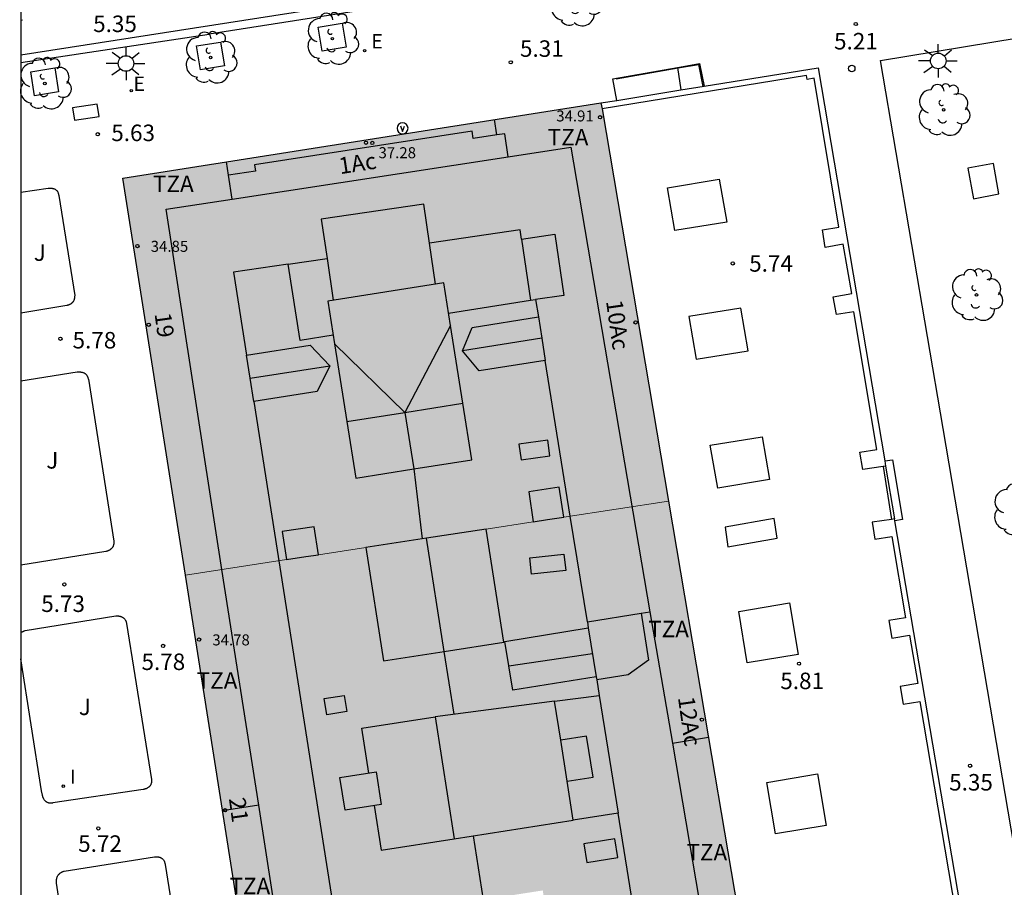
# Model space of a CAD drawing. Units: millimetres. Extents: x 582743 to 583094, y 4795539 to 4795791.
# Drawn here: x 582744 to 582789, y 4795695 to 4795734 of the extents above; entities that cross this region are included whole.
import ezdxf
from ezdxf.enums import TextEntityAlignment as Align

# ---------------------------------------------------------------- set-up
doc = ezdxf.new("R2010")
doc.units = ezdxf.units.MM
for name, color, linetype in [('010106', 9, 'Continuous'), ('020204', 9, 'Continuous'), ('020308', 9, 'Continuous'), ('060106', 9, 'BARANDILLA'), ('060108', 9, 'Continuous'), ('060113', 4, 'Continuous'), ('060117', 9, 'Continuous'), ('060124', 9, 'Continuous'), ('070105', 6, 'Continuous'), ('070106', 6, 'Continuous'), ('070113', 9, 'Continuous'), ('080105', 1, 'Continuous'), ('080106', 1, 'Continuous'), ('080109', 9, 'Continuous'), ('080110', 9, 'Continuous'), ('080119', 7, 'Continuous'), ('080201', 9, 'Continuous'), ('080202', 9, 'Continuous'), ('080303', 9, 'Continuous'), ('080308', 9, 'Continuous'), ('080311', 9, 'Continuous'), ('090111', 4, 'Continuous'), ('090213', 9, 'Continuous'), ('100101', 9, 'Continuous'), ('100105', 3, 'Continuous'), ('100202', 3, 'Continuous'), ('100302', 7, 'Continuous'), ('220205', 1, 'Continuous'), ('220207', 9, 'Continuous'), ('220305', 1, 'Continuous'), ('220307', 9, 'Continuous'), ('250206', 9, 'Continuous'), ('260101', 9, 'Continuous'), ('260202', 9, 'Continuous'), ('270104', 9, 'Continuous'), ('270204', 9, 'Continuous'), ('270304', 9, 'Continuous'), ('990501', 21, 'Continuous'), ('990507', 41, 'Continuous')]:
    doc.layers.add(name, color=color, linetype=linetype)
doc.layers.add('080111', color=7, linetype='Continuous', lineweight=30)
doc.layers.add('080117', color=7, linetype='Continuous', lineweight=20)
doc.styles.add('ARIAL', font='ARIAL.TTF', dxfattribs={"height": 1})
doc.styles.add('ARIALI', font='ARIALI.TTF', dxfattribs={"height": 1})
doc.styles.add('ROMANS', font='romans__.ttf', dxfattribs={"height": 1})
doc.linetypes.add('BARANDILLA', pattern='A,1,[201,DONOSTI.shx,S=0.1,R=0,X=0,Y=0],1', length=2)

# ---------------------------------------------------------------- blocks, each defined once
blk = doc.blocks.new('PUNTO')
blk.add_circle((0, 0), 0.075)
at = {"layer": '080201'}
blk.add_attdef('NPUNTO', (1750938.541, 14387326.257, 52.249), '', height=0.75, rotation=359.9988, dxfattribs=at)
blk = doc.blocks.new('COTAPU')
blk.add_circle((0, 0), 0.075)
blk = doc.blocks.new('HUEPIV')
blk.add_circle((0, 0), 0.145)
blk = doc.blocks.new('REGELE')
blk.add_circle((0, 0), 0.055)
blk = doc.blocks.new('REIND')
blk.add_circle((0, 0), 0.055)
blk = doc.blocks.new('REGALU')
blk.add_circle((0, 0), 0.055)
blk = doc.blocks.new('ARBOL')
blk.add_circle((0, 0), 0.0587)
for centre, radius, start, end in [((-0.564, 0.381), 0.532, 92.28, 254.58), ((-0.28, 0.855), 0.3, 359.2878, 173.6078), ((0.097, 0.97), 0.21, 23.1565, 160.4665), ((0.438, 0.881), 0.24, 301.578, 139.328), ((0.656, 0.288), 0.443, 319.8556, 114.7656), ((-0.091, 0.321), 0.12, 119.14, 310.56), ((0.819, -0.249), 0.383, 235.5275, 62.0275), ((-0.556, -0.339), 0.555, 142.64, 266.54), ((-0.039, -0.384), 0.21, 189.64, 323.88), ((0.299, -0.624), 0.532, 224.67, 0.24), ((-0.301, -0.676), 0.45, 213.78, 295.32)]:
    blk.add_arc(centre, radius, start, end)
blk = doc.blocks.new('VADO')
blk.add_lwpolyline([(0, 0.25, 1), (0, -0.25, 1)], format="xyb", close=True)
blk.add_lwpolyline([(-0.094, 0.108), (0.001, -0.14), (0.094, 0.106)])
blk = doc.blocks.new('FAROLA')
for p, q in [((-0.63, 0.51), (-0.255, 0.245)), ((0, 0.355), (0, 0.755)), ((0.605, 0.49), (0.276, 0.223)), ((-0.355, 0), (-0.895, 0)), ((0.355, 0), (0.855, 0)), ((-0.65, -0.52), (-0.255, -0.24)), ((0, -0.355), (0, -0.755)), ((0.585, -0.52), (0.256, -0.246))]:
    blk.add_line(p, q)
blk.add_circle((0, 0), 0.355)
blk = doc.blocks.new('BloquePortal')
blk.add_circle((0, 0), 0.075)
at = {"flags": 5}
blk.add_attdef('INDICE', text='', height=0.75, dxfattribs=at).set_placement((0, 0), align=Align.MIDDLE_CENTER)

msp = doc.modelspace()

# ---------------------------------------------------------------- hatches: boundary and pattern name
at = {"layer": '990501'}
h = msp.add_hatch(color=256, dxfattribs=at)
h.paths.add_polyline_path([(582770.558, 4795730.288), (582748.811, 4795726.864), (582751.659, 4795708.81), (582756.254, 4795709.514), (582756.059, 4795710.789), (582757.512, 4795711.011), (582757.707, 4795709.738), (582759.862, 4795710.067), (582762.62, 4795710.49), (582765.329, 4795710.906), (582767.479, 4795711.236), (582767.271, 4795712.593), (582768.663, 4795712.806), (582768.871, 4795711.449), (582773.624, 4795712.178)])
h.paths.add_polyline_path([(582764.279, 4795716.629), (582761.64, 4795716.211), (582759.001, 4795715.793), (582758.441, 4795719.329), (582758.134, 4795721.274), (582763.411, 4795722.11), (582763.719, 4795720.166)], flags=16)
h = msp.add_hatch(color=256, dxfattribs=at)
h.paths.add_polyline_path([(582773.624, 4795712.178), (582768.871, 4795711.449), (582768.122, 4795711.334), (582767.479, 4795711.236), (582765.329, 4795710.906), (582766.135, 4795705.762), (582763.427, 4795705.339), (582760.67, 4795704.907), (582759.862, 4795710.067), (582757.707, 4795709.738), (582757.139, 4795709.65), (582756.254, 4795709.515), (582756.254, 4795709.514), (582751.659, 4795708.81), (582755.062, 4795687.238), (582755.078, 4795687.133), (582760.535, 4795688.044), (582763.182, 4795688.486), (582762.381, 4795693.603), (582765.196, 4795694.044), (582767.911, 4795694.469), (582768.703, 4795689.408), (582771.614, 4795689.894), (582777.237, 4795690.833), (582775.431, 4795701.505)])
h.paths.add_polyline_path([(582768.447, 4795703.074), (582768.725, 4795701.302), (582769.017, 4795699.442), (582769.295, 4795697.666), (582763.889, 4795696.819), (582763.019, 4795702.372)], flags=16)
h.paths.add_polyline_path([(582760.337, 4795699.858), (582760.569, 4795698.377), (582758.921, 4795698.119), (582758.689, 4795699.6)], flags=16)
at = {"layer": '990507'}
for points in [[(582763.719, 4795720.166), (582763.411, 4795722.11), (582758.134, 4795721.274), (582758.441, 4795719.329), (582759.001, 4795715.793), (582761.64, 4795716.211), (582764.279, 4795716.629)], [(582768.663, 4795712.806), (582767.271, 4795712.593), (582767.479, 4795711.236), (582768.122, 4795711.334), (582768.871, 4795711.449)], [(582757.512, 4795711.011), (582756.059, 4795710.789), (582756.254, 4795709.515), (582757.139, 4795709.65), (582757.707, 4795709.738)], [(582765.329, 4795710.906), (582762.62, 4795710.49), (582759.862, 4795710.067), (582760.67, 4795704.907), (582763.427, 4795705.339), (582766.135, 4795705.762)], [(582769.017, 4795699.442), (582768.725, 4795701.302), (582768.447, 4795703.074), (582763.019, 4795702.372), (582763.889, 4795696.819), (582769.295, 4795697.666)], [(582760.337, 4795699.858), (582758.689, 4795699.6), (582758.921, 4795698.119), (582760.569, 4795698.377)]]:
    msp.add_hatch(color=256, dxfattribs=at).paths.add_polyline_path(points)

# ---------------------------------------------------------------- linework, layer by layer
at = {"layer": '010106', "flags": 128}
msp.add_lwpolyline([(582744.172, 4795540.179), (583094.162, 4795540.171), (583094.167, 4795790.164), (582744.177, 4795790.172)], close=True, dxfattribs=at)
at = {"layer": '060106'}
msp.add_polyline3d([(582771.247, 4795731.379, 5.403), (582774.063, 4795731.878, 5.864), (582774.991, 4795732.034, 5.862), (582775.193, 4795731.039, 5.846)], dxfattribs=at)
at = {"layer": '060108'}
for points in [[(582779.65, 4795737.641, 5.236), (582764.853, 4795735.31, 5.312), (582764.328, 4795735.223, 5.194), (582761.294, 4795734.749, 5.224), (582760.793, 4795734.666, 5.363), (582752.736, 4795733.418, 5.405)], [(582744.176, 4795732.129, 5.49), (582752.736, 4795733.418, 5.405)]]:
    msp.add_polyline3d(points, dxfattribs=at)
at = {"layer": '060113'}
msp.add_polyline3d([(582792.634, 4795740.011, 5.079), (582744.176, 4795732.453, 5.385)], dxfattribs=at)
at = {"layer": '060117'}
msp.add_polyline3d([(582783.459, 4795714.001, 5.461), (582783.819, 4795714.056, 5.461), (582784.264, 4795711.346, 5.483), (582783.921, 4795711.285, 5.483)], dxfattribs=at)
at = {"layer": '060124'}
msp.add_polyline3d([(582783.498, 4795713.773, 5.745), (582783.907, 4795711.368, 5.715)], dxfattribs=at)
at = {"layer": '070105'}
for points in [[(582771.101, 4795731.38, 5.374), (582774.035, 4795731.896, 5.352)], [(582774.035, 4795731.896, 5.352), (582775.041, 4795732.073, 5.345), (582775.246, 4795731.048, 5.387)], [(582775.246, 4795731.048, 5.387), (582780.431, 4795731.888, 5.37), (582783.459, 4795714.001, 5.74)], [(582783.392, 4795713.756, 5.749), (582782.464, 4795713.607, 5.782), (582782.326, 4795714.396, 5.785), (582783.1, 4795714.526, 5.774), (582782.051, 4795720.792, 5.828), (582781.266, 4795720.661, 5.834), (582781.12, 4795721.469, 5.83), (582781.966, 4795721.619, 5.817), (582781.569, 4795723.862, 5.804), (582780.755, 4795723.718, 5.824), (582780.623, 4795724.508, 5.826), (582781.38, 4795724.634, 5.816), (582780.249, 4795731.409, 5.797), (582779.937, 4795731.357, 5.802), (582779.904, 4795731.54, 5.798), (582770.604, 4795730.016, 5.918)], [(582771.273, 4795730.403, 5.4), (582774.188, 4795730.876, 5.391)], [(582774.188, 4795730.876, 5.391), (582775.246, 4795731.048, 5.387)], [(582770.558, 4795730.288, 5.403), (582771.273, 4795730.403, 5.4)], [(582783.459, 4795714.001, 5.74), (582783.498, 4795713.773, 5.745)], [(582783.498, 4795713.773, 5.745), (582783.392, 4795713.756, 5.749)], [(582783.761, 4795711.347, 5.723), (582782.891, 4795711.22, 5.771), (582783.016, 4795710.443, 5.767), (582783.782, 4795710.573, 5.756), (582784.411, 4795706.871, 5.734), (582783.639, 4795706.739, 5.745), (582783.775, 4795705.936, 5.743), (582784.591, 4795706.076, 5.724), (582784.967, 4795703.876, 5.712), (582784.157, 4795703.737, 5.741), (582784.297, 4795702.941, 5.749), (582785.055, 4795703.069, 5.741), (582786.843, 4795692.49, 5.723), (582777.218, 4795690.949, 5.839)], [(582783.907, 4795711.368, 5.715), (582783.761, 4795711.347, 5.723)], [(582783.921, 4795711.285, 5.714), (582783.907, 4795711.368, 5.715)], [(582787.137, 4795692.395, 5.472), (582783.921, 4795711.285, 5.714)]]:
    msp.add_polyline3d(points, dxfattribs=at)
at = {"layer": '070106'}
msp.add_polyline3d([(582783.392, 4795713.756, 5.754), (582783.761, 4795711.347, 5.722)], dxfattribs=at)
at = {"layer": '070113'}
for points in [[(582774.035, 4795731.896, 5.865), (582774.188, 4795730.876, 5.391)], [(582771.273, 4795730.403, 5.4), (582771.101, 4795731.38, 5.374)]]:
    msp.add_polyline3d(points, dxfattribs=at)
at = {"layer": '080105'}
for points in [[(582775.936, 4795726.812, 5.851), (582776.276, 4795724.864, 5.862), (582773.917, 4795724.481, 5.881), (582773.577, 4795726.429, 5.881)], [(582776.909, 4795720.958, 5.852), (582774.55, 4795720.575, 5.882), (582774.89, 4795718.627, 5.882), (582777.249, 4795719.01, 5.863)], [(582777.886, 4795715.101, 5.828), (582778.226, 4795713.153, 5.839), (582775.867, 4795712.77, 5.858), (582775.527, 4795714.718, 5.858)], [(582778.434, 4795711.383, 5.83), (582776.197, 4795710.984, 5.83), (582776.332, 4795710.089, 5.832), (582778.569, 4795710.488, 5.81)], [(582779.134, 4795707.544, 5.825), (582779.522, 4795705.198, 5.807), (582777.212, 4795704.815, 5.818), (582776.824, 4795707.161, 5.825)], [(582780.408, 4795699.767, 5.839), (582780.796, 4795697.421, 5.821), (582778.486, 4795697.038, 5.832), (582778.098, 4795699.384, 5.839)]]:
    msp.add_polyline3d(points, close=True, dxfattribs=at)
at = {"layer": '080106'}
for points in [[(582766.829, 4795714.77, 39.759), (582766.931, 4795714.051, 39.759), (582768.237, 4795714.236, 39.299), (582768.135, 4795714.955, 39.299), (582766.829, 4795714.77, 39.759)], [(582767.315, 4795709.596, 39.859), (582768.873, 4795709.762, 39.38), (582768.961, 4795709.018, 39.407), (582767.403, 4795708.852, 39.886), (582767.315, 4795709.596, 39.859)], [(582758.875, 4795703.341, 39.801), (582758.995, 4795702.606, 39.799), (582758.087, 4795702.459, 39.463), (582757.967, 4795703.194, 39.465), (582758.875, 4795703.341, 39.801)], [(582769.773, 4795696.587, 39.645), (582769.912, 4795695.739, 39.643), (582771.327, 4795695.971, 39.271), (582771.188, 4795696.819, 39.273), (582769.773, 4795696.587, 39.645)]]:
    msp.add_polyline3d(points, dxfattribs=at)
at = {"layer": '080109'}
for points in [[(582763.719, 4795720.166, 41.79), (582761.64, 4795716.211, 42.541)], [(582761.64, 4795716.211, 42.541), (582758.441, 4795719.329, 41.725)], [(582767.865, 4795719.582, 40.165), (582764.261, 4795719.004, 40.165)], [(582754.608, 4795717.767, 40.489), (582758.221, 4795718.332, 40.489)], [(582761.64, 4795716.211, 41.911), (582762.048, 4795713.64, 41.911), (582762.423, 4795710.46, 41.335)], [(582763.875, 4795702.483, 41.311), (582763.427, 4795705.339, 41.311), (582762.62, 4795710.49, 42.533)], [(582766.371, 4795704.69, 40.611), (582770.169, 4795705.249, 40.611)], [(582764.741, 4795696.952, 41.311), (582765.196, 4795694.044, 41.311), (582765.993, 4795688.955, 42.514)]]:
    msp.add_polyline3d(points, dxfattribs=at)
at = {"layer": '080110'}
for points in [[(582765.825, 4795728.831, 37.277), (582765.718, 4795729.526, 37.277)], [(582765.825, 4795728.831, 37.729), (582764.753, 4795728.667, 37.706), (582764.702, 4795728.995, 37.711), (582754.809, 4795727.475, 37.492), (582754.854, 4795727.187, 37.488), (582753.624, 4795726.998, 37.461)], [(582766.34, 4795727.838, 37.651), (582766.179, 4795728.886, 37.651), (582765.825, 4795728.831, 37.729)], [(582766.34, 4795727.838, 38.18), (582769.185, 4795728.274, 38.171), (582772.784, 4795707.145, 38.433)], [(582753.791, 4795725.914, 38.218), (582766.34, 4795727.838, 38.18)], [(582753.624, 4795726.998, 37.461), (582753.531, 4795727.607, 37.327)], [(582753.791, 4795725.914, 37.327), (582753.624, 4795726.998, 37.461)], [(582754.992, 4795698.344, 38.132), (582753.319, 4795709.065, 38.167), (582750.792, 4795725.454, 38.227), (582753.791, 4795725.914, 38.218)], [(582762.758, 4795723.903, 39.576), (582762.495, 4795725.684, 39.815), (582757.839, 4795724.998, 39.815), (582758.1, 4795723.218, 40.364)], [(582766.94, 4795724.096, 39.908), (582766.879, 4795724.51, 39.769), (582762.758, 4795723.903, 39.576)], [(582766.94, 4795724.096, 38.331), (582768.457, 4795724.318, 38.331), (582768.864, 4795721.534, 38.331), (582767.582, 4795721.346, 38.331)], [(582766.94, 4795724.096, 39.908), (582767.347, 4795721.312, 40.841)], [(582763.03, 4795722.05, 40.935), (582762.758, 4795723.903, 39.576)], [(582756.327, 4795722.957, 39.746), (582758.1, 4795723.218, 40.364)], [(582758.1, 4795723.218, 40.364), (582758.381, 4795721.313, 40.951)], [(582756.327, 4795722.957, 39.275), (582753.852, 4795722.592, 39.159), (582754.444, 4795718.817, 39.154)], [(582758.379, 4795719.72, 40.753), (582756.878, 4795719.482, 40.753), (582756.327, 4795722.957, 39.746)], [(582763.631, 4795720.723, 40.841), (582767.347, 4795721.312, 40.841)], [(582767.347, 4795721.312, 38.331), (582767.582, 4795721.346, 38.331)], [(582767.582, 4795721.346, 39.104), (582767.709, 4795720.554, 39.104)], [(582768.026, 4795718.578, 40.095), (582765.019, 4795718.096, 40.095), (582764.261, 4795719.004, 40.279), (582764.702, 4795720.072, 40.095), (582767.709, 4795720.554, 40.095)], [(582767.709, 4795720.554, 40.221), (582767.865, 4795719.582, 40.395), (582768.026, 4795718.578, 40.079)], [(582754.444, 4795718.817, 40.071), (582757.328, 4795719.269, 40.071), (582758.221, 4795718.332, 40.313), (582757.659, 4795717.158, 40.071), (582754.774, 4795716.706, 39.971)], [(582754.774, 4795716.706, 39.971), (582754.608, 4795717.767, 40.423), (582754.444, 4795718.817, 39.971)], [(582769.937, 4795706.687, 39.093), (582769.162, 4795711.494, 39.069), (582768.026, 4795718.578, 39.104)], [(582754.774, 4795716.706, 39.971), (582759.301, 4795687.822, 39.108), (582766.298, 4795643.551, 39.579), (582773.102, 4795644.622, 39.55)], [(582759.001, 4795715.793, 40.987), (582759.408, 4795713.222, 40.987), (582762.048, 4795713.64, 41.927), (582764.686, 4795714.058, 40.987), (582764.279, 4795716.629, 40.987)], [(582769.937, 4795706.687, 38.433), (582772.378, 4795707.08, 37.973)], [(582772.378, 4795707.08, 37.973), (582772.721, 4795704.948, 37.973), (582771.793, 4795704.282, 38.267), (582770.362, 4795704.051, 38.267)], [(582772.378, 4795707.08, 37.973), (582772.784, 4795707.145, 38.433)], [(582772.784, 4795707.145, 38.433), (582773.803, 4795701.166, 38.099)], [(582769.937, 4795706.687, 39.093), (582769.982, 4795706.409, 39.094)], [(582770.34, 4795704.185, 40.291), (582766.551, 4795703.574, 40.291), (582766.192, 4795705.798, 40.291), (582769.982, 4795706.409, 39.094)], [(582769.982, 4795706.409, 39.094), (582770.34, 4795704.185, 39.106)], [(582770.34, 4795704.185, 39.106), (582770.362, 4795704.051, 39.106)], [(582770.362, 4795704.051, 39.106), (582770.477, 4795703.337, 39.11)], [(582768.447, 4795703.074, 39.857), (582770.477, 4795703.337, 39.857)], [(582770.477, 4795703.337, 39.857), (582771.34, 4795697.986, 39.857)], [(582760.008, 4795699.806, 40.581), (582759.688, 4795701.85, 40.581), (582763.019, 4795702.372, 41.621)], [(582769.017, 4795699.442, 40.751), (582770.195, 4795699.627, 40.413), (582769.903, 4795701.485, 40.413), (582768.725, 4795701.302, 40.751)], [(582773.803, 4795701.166, 38.099), (582775.441, 4795701.445, 36.039)], [(582773.803, 4795701.166, 38.099), (582775.632, 4795690.427, 38.071), (582777.812, 4795681.377, 38.069)], [(582754.992, 4795698.344, 36.525), (582753.35, 4795698.088, 36.525)], [(582756.507, 4795688.633, 38.101), (582754.992, 4795698.344, 38.132)], [(582760.24, 4795698.325, 40.581), (582760.558, 4795696.297, 40.581), (582763.889, 4795696.819, 41.621)], [(582771.34, 4795697.986, 39.857), (582769.295, 4795697.666, 39.857)], [(582778.289, 4795645.438, 39.528), (582783.751, 4795646.298, 39.505), (582772.617, 4795690.061, 39.421), (582771.34, 4795697.986, 39.138)]]:
    msp.add_polyline3d(points, dxfattribs=at)
at = {"layer": '080111'}
for points in [[(582751.659, 4795708.81, 5.793), (582748.811, 4795726.864, 5.792), (582770.558, 4795730.288, 5.403)], [(582770.558, 4795730.288, 5.403), (582770.604, 4795730.016, 5.406)], [(582770.604, 4795730.016, 5.406), (582773.624, 4795712.178, 5.597)], [(582773.624, 4795712.178, 5.597), (582775.431, 4795701.505, 5.711), (582777.218, 4795690.949, 5.824)], [(582755.078, 4795687.133, 5.794), (582755.062, 4795687.238, 5.794), (582751.659, 4795708.81, 5.793)]]:
    msp.add_polyline3d(points, dxfattribs=at)
at = {"layer": '080117'}
for points in [[(582768.871, 4795711.449, 40.029), (582773.624, 4795712.178, 38.126)], [(582765.329, 4795710.906, 41.448), (582767.479, 4795711.236, 40.587)], [(582757.707, 4795709.738, 40.577), (582759.862, 4795710.067, 41.435)], [(582751.659, 4795708.81, 38.17), (582756.254, 4795709.515, 40.031)]]:
    msp.add_polyline3d(points, dxfattribs=at)
at = {"layer": '080119'}
for points in [[(582763.411, 4795722.11, 41.179), (582758.134, 4795721.274, 41.177), (582758.441, 4795719.329, 41.725), (582759.001, 4795715.793, 41.723), (582761.64, 4795716.211, 42.541), (582764.279, 4795716.629, 41.723), (582763.719, 4795720.166, 41.79)], [(582768.447, 4795703.074, 40.751), (582763.019, 4795702.372, 42.509), (582763.889, 4795696.819, 42.509), (582769.295, 4795697.666, 40.751), (582769.017, 4795699.442, 40.751), (582768.725, 4795701.302, 40.751)], [(582760.337, 4795699.858, 40.987), (582760.569, 4795698.377, 40.987), (582758.921, 4795698.119, 40.457), (582758.689, 4795699.6, 40.457)]]:
    msp.add_polyline3d(points, close=True, dxfattribs=at)
for points in [[(582768.663, 4795712.806, 40.263), (582767.271, 4795712.593, 40.263), (582767.479, 4795711.236, 40.566)], [(582768.871, 4795711.449, 40.045), (582768.663, 4795712.806, 40.263)], [(582767.479, 4795711.236, 40.566), (582768.122, 4795711.334, 40.329), (582768.871, 4795711.449, 40.045)], [(582757.512, 4795711.011, 40.233), (582756.059, 4795710.789, 40.233), (582756.254, 4795709.515, 40.031)], [(582757.707, 4795709.738, 40.233), (582757.512, 4795711.011, 40.233)], [(582759.862, 4795710.067, 41.711), (582760.67, 4795704.907, 41.711), (582763.427, 4795705.339, 42.528), (582766.135, 4795705.762, 41.619), (582765.329, 4795710.906, 41.455)], [(582765.329, 4795710.906, 41.455), (582762.62, 4795710.49, 42.533), (582759.862, 4795710.067, 41.711)], [(582756.254, 4795709.515, 40.031), (582757.139, 4795709.65, 40.351), (582757.707, 4795709.738, 40.233)]]:
    msp.add_polyline3d(points, dxfattribs=at)
at = {"layer": '090111'}
msp.add_polyline3d([(582746.524, 4795730.067, 5.601), (582746.611, 4795729.506, 5.62), (582747.74, 4795729.675, 5.628), (582747.653, 4795730.236, 5.601), (582746.524, 4795730.067, 5.601)], dxfattribs=at)
at = {"layer": '100101'}
for points in [[(582757.702, 4795733.738, 5.389), (582758.792, 4795733.913, 5.39), (582758.967, 4795732.823, 5.39), (582757.877, 4795732.648, 5.389), (582757.702, 4795733.738, 5.389)], [(582752.168, 4795732.882, 5.426), (582753.258, 4795733.057, 5.427), (582753.433, 4795731.967, 5.427), (582752.343, 4795731.792, 5.426), (582752.168, 4795732.882, 5.426)], [(582744.631, 4795731.702, 5.507), (582745.721, 4795731.877, 5.508), (582745.896, 4795730.787, 5.508), (582744.806, 4795730.612, 5.507), (582744.631, 4795731.702, 5.507)]]:
    msp.add_polyline3d(points, dxfattribs=at)
at = {"layer": '100105'}
for points in [[(582789.666, 4795694.555, 5.383), (582789.651, 4795694.647, 5.382), (582789.635, 4795694.74, 5.381), (582789.619, 4795694.833, 5.38), (582789.604, 4795694.926, 5.379), (582789.589, 4795695.018, 5.378), (582789.573, 4795695.111, 5.377), (582789.558, 4795695.204, 5.376), (582789.543, 4795695.297, 5.375), (582789.528, 4795695.39, 5.374), (582789.513, 4795695.482, 5.373), (582789.498, 4795695.575, 5.372), (582789.483, 4795695.668, 5.371), (582786.116, 4795715.475, 5.284), (582783.274, 4795732.218, 5.275), (582793.396, 4795733.889, 5.191)], [(582745.893, 4795726.159, 5.772), (582745.883, 4795726.187, 5.773), (582745.876, 4795726.206, 5.773), (582745.868, 4795726.224, 5.773), (582745.859, 4795726.241, 5.773), (582745.849, 4795726.257, 5.773), (582745.838, 4795726.273, 5.772), (582745.825, 4795726.287, 5.772), (582745.805, 4795726.307, 5.771), (582745.79, 4795726.32, 5.771), (582745.774, 4795726.331, 5.77), (582745.765, 4795726.336, 5.77), (582745.748, 4795726.346, 5.769), (582745.72, 4795726.359, 5.768), (582745.701, 4795726.366, 5.767), (582745.691, 4795726.37, 5.767), (582745.671, 4795726.376, 5.766), (582745.661, 4795726.378, 5.765), (582745.651, 4795726.381, 5.765), (582745.631, 4795726.385, 5.764), (582745.613, 4795726.388, 5.763), (582745.586, 4795726.391, 5.762), (582745.57, 4795726.393, 5.761), (582745.554, 4795726.394, 5.761), (582745.537, 4795726.395, 5.76), (582745.521, 4795726.395, 5.759), (582745.505, 4795726.395, 5.759), (582745.489, 4795726.394, 5.758), (582745.472, 4795726.394, 5.757), (582745.456, 4795726.393, 5.757), (582745.44, 4795726.392, 5.756), (582745.424, 4795726.391, 5.755), (582744.176, 4795726.211, 5.733)], [(582744.176, 4795720.738, 5.729), (582746.266, 4795721.085, 5.78), (582746.288, 4795721.091, 5.781), (582746.304, 4795721.095, 5.781), (582746.321, 4795721.1, 5.782), (582746.337, 4795721.105, 5.782), (582746.353, 4795721.11, 5.783), (582746.369, 4795721.116, 5.783), (582746.385, 4795721.122, 5.783), (582746.401, 4795721.129, 5.784), (582746.417, 4795721.136, 5.784), (582746.432, 4795721.143, 5.784), (582746.454, 4795721.156, 5.784), (582746.476, 4795721.17, 5.784), (582746.491, 4795721.181, 5.784), (582746.505, 4795721.192, 5.784), (582746.518, 4795721.204, 5.784), (582746.531, 4795721.217, 5.783), (582746.544, 4795721.23, 5.783), (582746.555, 4795721.243, 5.783), (582746.566, 4795721.258, 5.783), (582746.576, 4795721.272, 5.782), (582746.585, 4795721.288, 5.782), (582746.597, 4795721.311, 5.782), (582746.608, 4795721.336, 5.782), (582746.614, 4795721.352, 5.782), (582746.619, 4795721.369, 5.782), (582746.623, 4795721.387, 5.782), (582746.627, 4795721.404, 5.782), (582746.63, 4795721.422, 5.783), (582746.633, 4795721.44, 5.783), (582746.635, 4795721.458, 5.783), (582746.638, 4795721.485, 5.783), (582746.64, 4795721.504, 5.784), (582746.642, 4795721.522, 5.784), (582745.917, 4795726.069, 5.771), (582745.914, 4795726.079, 5.771), (582745.912, 4795726.089, 5.771), (582745.909, 4795726.099, 5.771), (582745.907, 4795726.109, 5.772), (582745.901, 4795726.129, 5.772), (582745.899, 4795726.139, 5.772), (582745.893, 4795726.159, 5.772)], [(582744.176, 4795717.649, 5.715), (582746.744, 4795718.051, 5.78), (582746.762, 4795718.052, 5.781), (582746.78, 4795718.052, 5.782), (582746.798, 4795718.053, 5.783), (582746.816, 4795718.053, 5.784), (582746.834, 4795718.053, 5.784), (582746.852, 4795718.052, 5.785), (582746.87, 4795718.051, 5.786), (582746.888, 4795718.05, 5.786), (582746.906, 4795718.048, 5.787), (582746.924, 4795718.044, 5.787), (582746.951, 4795718.039, 5.788), (582746.97, 4795718.035, 5.788), (582746.998, 4795718.026, 5.789), (582747.017, 4795718.02, 5.789), (582747.035, 4795718.012, 5.789), (582747.053, 4795718.004, 5.789), (582747.07, 4795717.995, 5.789), (582747.087, 4795717.985, 5.79), (582747.102, 4795717.974, 5.79), (582747.118, 4795717.962, 5.79), (582747.132, 4795717.949, 5.79), (582747.151, 4795717.929, 5.79), (582747.163, 4795717.914, 5.79), (582747.174, 4795717.899, 5.79), (582747.185, 4795717.883, 5.791), (582747.194, 4795717.866, 5.791), (582747.202, 4795717.849, 5.791), (582747.21, 4795717.831, 5.791), (582747.217, 4795717.814, 5.791), (582747.224, 4795717.795, 5.792), (582747.23, 4795717.776, 5.792), (582747.236, 4795717.757, 5.792), (582747.242, 4795717.738, 5.793), (582747.248, 4795717.719, 5.793), (582748.413, 4795710.356, 5.789), (582748.412, 4795710.328, 5.788), (582748.411, 4795710.31, 5.788), (582748.41, 4795710.291, 5.788), (582748.409, 4795710.273, 5.787), (582748.407, 4795710.255, 5.787), (582748.405, 4795710.237, 5.786), (582748.402, 4795710.219, 5.786), (582748.398, 4795710.201, 5.786), (582748.394, 4795710.184, 5.785), (582748.389, 4795710.166, 5.785), (582748.38, 4795710.141, 5.785), (582748.369, 4795710.115, 5.785), (582748.36, 4795710.098, 5.785), (582748.35, 4795710.082, 5.785), (582748.339, 4795710.066, 5.785), (582748.327, 4795710.05, 5.785), (582748.315, 4795710.036, 5.785), (582748.302, 4795710.021, 5.785), (582748.288, 4795710.008, 5.785), (582748.273, 4795709.995, 5.785), (582748.258, 4795709.983, 5.785), (582748.236, 4795709.966, 5.785), (582748.212, 4795709.952, 5.785), (582748.197, 4795709.943, 5.785), (582748.181, 4795709.935, 5.785), (582748.165, 4795709.927, 5.785), (582748.149, 4795709.92, 5.785), (582748.133, 4795709.913, 5.785), (582748.116, 4795709.907, 5.785), (582748.099, 4795709.9, 5.784), (582748.082, 4795709.894, 5.784), (582748.065, 4795709.889, 5.784), (582748.039, 4795709.88, 5.784)], [(582748.039, 4795709.88, 5.784), (582744.176, 4795709.27, 5.676)], [(582744.176, 4795706.183, 5.67), (582744.2, 4795706.202, 5.671), (582744.215, 4795706.213, 5.671), (582744.23, 4795706.223, 5.672), (582744.246, 4795706.232, 5.672), (582744.262, 4795706.241, 5.672), (582744.279, 4795706.249, 5.673), (582744.296, 4795706.257, 5.673), (582744.313, 4795706.265, 5.673), (582744.33, 4795706.272, 5.673), (582744.348, 4795706.279, 5.673), (582744.374, 4795706.29, 5.673), (582748.5, 4795706.964, 5.781), (582748.518, 4795706.963, 5.781), (582748.546, 4795706.961, 5.781), (582748.564, 4795706.959, 5.782), (582748.582, 4795706.957, 5.782), (582748.6, 4795706.955, 5.782), (582748.618, 4795706.953, 5.782), (582748.636, 4795706.95, 5.782), (582748.654, 4795706.947, 5.782), (582748.672, 4795706.943, 5.782), (582748.69, 4795706.938, 5.782), (582748.716, 4795706.93, 5.782), (582748.734, 4795706.924, 5.782), (582748.752, 4795706.916, 5.782), (582748.77, 4795706.908, 5.782), (582748.788, 4795706.899, 5.781), (582748.813, 4795706.884, 5.781), (582748.829, 4795706.873, 5.781), (582748.845, 4795706.861, 5.781), (582748.86, 4795706.848, 5.78), (582748.874, 4795706.835, 5.78), (582748.887, 4795706.821, 5.78), (582748.905, 4795706.8, 5.78), (582748.92, 4795706.777, 5.78), (582748.93, 4795706.762, 5.78), (582748.938, 4795706.747, 5.78), (582748.946, 4795706.73, 5.78), (582748.953, 4795706.714, 5.78), (582748.96, 4795706.697, 5.781), (582748.966, 4795706.68, 5.781), (582748.972, 4795706.663, 5.781), (582748.978, 4795706.646, 5.781), (582748.984, 4795706.628, 5.782), (582748.989, 4795706.611, 5.782), (582750.122, 4795699.521, 5.763), (582750.123, 4795699.501, 5.764), (582750.123, 4795699.471, 5.764), (582750.123, 4795699.451, 5.765), (582750.122, 4795699.431, 5.765), (582750.121, 4795699.411, 5.765), (582750.119, 4795699.392, 5.766), (582750.118, 4795699.382, 5.766), (582750.115, 4795699.363, 5.766), (582750.111, 4795699.344, 5.766), (582750.106, 4795699.326, 5.766), (582750.096, 4795699.299, 5.766), (582750.089, 4795699.282, 5.766), (582750.084, 4795699.273, 5.766), (582750.075, 4795699.257, 5.765), (582750.065, 4795699.241, 5.765), (582750.053, 4795699.225, 5.765), (582750.041, 4795699.211, 5.764), (582750.028, 4795699.196, 5.764), (582750.014, 4795699.183, 5.763), (582749.999, 4795699.17, 5.763), (582749.984, 4795699.158, 5.762), (582749.968, 4795699.146, 5.762), (582749.944, 4795699.131, 5.761), (582749.928, 4795699.122, 5.76), (582749.904, 4795699.11, 5.76), (582749.887, 4795699.102, 5.76), (582749.87, 4795699.096, 5.76), (582749.853, 4795699.089, 5.76), (582749.836, 4795699.084, 5.759), (582749.819, 4795699.078, 5.759), (582749.802, 4795699.073, 5.759), (582749.784, 4795699.069, 5.759), (582749.766, 4795699.064, 5.759), (582749.745, 4795699.058, 5.759), (582745.626, 4795698.446, 5.686), (582745.615, 4795698.445, 5.686), (582745.605, 4795698.444, 5.686), (582745.594, 4795698.444, 5.685), (582745.584, 4795698.443, 5.685), (582745.573, 4795698.442, 5.685), (582745.542, 4795698.441, 5.684), (582745.521, 4795698.44, 5.684), (582745.501, 4795698.441, 5.683), (582745.472, 4795698.443, 5.682), (582745.451, 4795698.445, 5.682)], [(582745.451, 4795698.445, 5.682), (582745.441, 4795698.447, 5.682), (582745.422, 4795698.452, 5.682), (582745.386, 4795698.464, 5.681), (582745.369, 4795698.473, 5.681), (582745.353, 4795698.482, 5.681), (582745.338, 4795698.492, 5.68), (582745.323, 4795698.504, 5.68), (582745.308, 4795698.517, 5.68), (582745.295, 4795698.53, 5.68), (582745.281, 4795698.545, 5.68), (582745.269, 4795698.56, 5.68), (582745.257, 4795698.575, 5.679), (582745.246, 4795698.592, 5.679), (582745.226, 4795698.624, 5.679), (582745.218, 4795698.64, 5.679), (582745.21, 4795698.655, 5.679), (582745.203, 4795698.67, 5.679), (582745.196, 4795698.686, 5.678), (582745.19, 4795698.701, 5.678), (582745.184, 4795698.717, 5.678), (582745.178, 4795698.733, 5.678), (582745.173, 4795698.749, 5.678), (582745.168, 4795698.764, 5.678), (582745.163, 4795698.78, 5.677), (582745.158, 4795698.796, 5.677), (582745.121, 4795699.002, 5.678), (582744.176, 4795704.997, 5.66)], [(582746.879, 4795687.858, 5.666), (582745.794, 4795694.794, 5.672), (582745.794, 4795694.806, 5.672), (582745.794, 4795694.818, 5.673), (582745.795, 4795694.829, 5.673), (582745.795, 4795694.841, 5.673), (582745.795, 4795694.853, 5.674), (582745.795, 4795694.865, 5.674), (582745.796, 4795694.876, 5.674), (582745.796, 4795694.888, 5.675), (582745.797, 4795694.9, 5.675), (582745.798, 4795694.911, 5.675), (582745.798, 4795694.923, 5.676), (582745.799, 4795694.934, 5.676), (582745.801, 4795694.946, 5.676), (582745.802, 4795694.957, 5.677), (582745.804, 4795694.969, 5.677), (582745.805, 4795694.98, 5.678), (582745.807, 4795694.992, 5.678), (582745.81, 4795695.003, 5.678), (582745.812, 4795695.014, 5.679), (582745.815, 4795695.025, 5.679), (582745.818, 4795695.036, 5.68), (582745.821, 4795695.047, 5.68), (582745.828, 4795695.067, 5.681), (582745.836, 4795695.086, 5.682), (582745.843, 4795695.103, 5.683), (582745.851, 4795695.119, 5.683), (582745.865, 4795695.143, 5.685), (582745.875, 4795695.159, 5.685), (582745.885, 4795695.174, 5.686), (582745.897, 4795695.189, 5.687), (582745.909, 4795695.203, 5.688), (582745.921, 4795695.216, 5.688), (582745.934, 4795695.229, 5.689), (582745.955, 4795695.247, 5.69), (582745.977, 4795695.264, 5.691), (582745.992, 4795695.275, 5.691), (582746.008, 4795695.284, 5.692), (582746.024, 4795695.293, 5.692), (582746.041, 4795695.302, 5.692), (582746.058, 4795695.31, 5.693), (582746.075, 4795695.318, 5.693), (582746.092, 4795695.326, 5.693), (582746.109, 4795695.333, 5.693), (582746.127, 4795695.34, 5.694), (582746.153, 4795695.351, 5.694), (582750.26, 4795695.998, 5.746), (582750.287, 4795695.999, 5.747), (582750.306, 4795695.999, 5.747), (582750.324, 4795696, 5.747), (582750.342, 4795696, 5.748), (582750.36, 4795695.999, 5.748), (582750.378, 4795695.998, 5.748), (582750.396, 4795695.997, 5.749), (582750.414, 4795695.995, 5.749), (582750.432, 4795695.992, 5.749), (582750.45, 4795695.989, 5.75), (582750.477, 4795695.982, 5.75), (582750.494, 4795695.976, 5.75), (582750.513, 4795695.97, 5.751), (582750.53, 4795695.962, 5.751), (582750.548, 4795695.953, 5.751), (582750.557, 4795695.948, 5.751), (582750.573, 4795695.938, 5.751), (582750.59, 4795695.927, 5.752), (582750.605, 4795695.915, 5.752), (582750.62, 4795695.902, 5.752), (582750.634, 4795695.889, 5.752), (582750.647, 4795695.875, 5.752), (582750.664, 4795695.853, 5.752), (582750.679, 4795695.83, 5.752), (582750.688, 4795695.814, 5.752), (582750.696, 4795695.798, 5.752), (582750.703, 4795695.781, 5.752), (582750.71, 4795695.764, 5.752), (582750.716, 4795695.747, 5.752), (582750.722, 4795695.73, 5.752), (582750.727, 4795695.712, 5.751), (582750.732, 4795695.694, 5.751), (582750.737, 4795695.676, 5.751), (582750.744, 4795695.653, 5.751), (582751.862, 4795688.605, 5.762)]]:
    msp.add_polyline3d(points, dxfattribs=at)
at = {"layer": '260101'}
msp.add_polyline3d([(582744.25, 4795734.048, 5.391), (582744.176, 4795734.036, 5.391)], dxfattribs=at)
at = {"layer": '270104'}
msp.add_polyline3d([(582788.402, 4795727.533, 5.246), (582787.244, 4795727.314, 5.238), (582787.496, 4795725.927, 5.237), (582788.654, 4795726.146, 5.246), (582788.402, 4795727.533, 5.246)], dxfattribs=at)

# ---------------------------------------------------------------- block references
at = {"layer": '020204', "rotation": 359.9987685839998}
for p in [(582782.139, 4795733.876, 5.214), (582766.457, 4795732.133, 5.313), (582747.673, 4795728.862, 5.628), (582776.546, 4795722.986, 5.738), (582745.98, 4795719.557, 5.783), (582746.156, 4795708.384, 5.729), (582750.647, 4795705.588, 5.778), (582779.562, 4795704.782, 5.807), (582787.34, 4795700.137, 5.351), (582747.701, 4795697.286, 5.719)]:
    msp.add_blockref('COTAPU', p, dxfattribs=at)
at = {"layer": '080201', "rotation": 359.9987685839998}
for p in [(582770.517, 4795729.636, 34.912), (582770.517, 4795729.636, 34.912), (582760.16, 4795728.471, 37.276), (582760.16, 4795728.471, 37.276), (582749.479, 4795723.777, 34.852), (582749.479, 4795723.777, 34.852), (582752.28, 4795705.876, 34.778), (582752.28, 4795705.876, 34.778)]:
    msp.add_blockref('PUNTO', p, dxfattribs=at)
at = {"layer": '080202', "rotation": 359.9987685839998}
for p in [(582759.872, 4795728.476), (582749.997, 4795720.195), (582772.132, 4795720.306), (582775.148, 4795702.236), (582753.467, 4795698.113)]:
    msp.add_blockref('BloquePortal', p, dxfattribs=at)
at = {"layer": '090213', "rotation": 359.9987685839998}
msp.add_blockref('VADO', (582761.533, 4795729.131, 5.564), dxfattribs=at)
at = {"layer": '100202', "rotation": 359.9987685839998}
for p in [(582769.417, 4795734.95, 5.287), (582758.343, 4795733.209, 5.396), (582752.809, 4795732.353, 5.433), (582745.272, 4795731.173, 5.514), (582786.138, 4795729.973, 5.223), (582787.633, 4795721.554, 5.371), (582789.568, 4795711.787, 5.248)]:
    msp.add_blockref('ARBOL', p, dxfattribs=at)
at = {"layer": '220205', "rotation": 359.9987685839998}
msp.add_blockref('REGELE', (582759.81, 4795732.661, 5.41), dxfattribs=at)
at = {"layer": '220207', "rotation": 359.9987685839998}
msp.add_blockref('REGALU', (582749.197, 4795730.843, 5.544), dxfattribs=at)
at = {"layer": '250206', "rotation": 359.9987685839998}
for p in [(582748.96, 4795732.079, 5.469), (582785.895, 4795732.197, 5.179)]:
    msp.add_blockref('FAROLA', p, dxfattribs=at)
at = {"layer": '260202', "rotation": 359.9987685839998}
msp.add_blockref('HUEPIV', (582781.96, 4795731.852, 5.287), dxfattribs=at)
at = {"layer": '270204', "rotation": 359.9987685839998}
msp.add_blockref('REIND', (582746.108, 4795699.212, 5.976), dxfattribs=at)

# ---------------------------------------------------------------- texts
at = {"layer": '020308', "style": 'ARIAL'}
for s, p in [('5.35', (582747.466, 4795733.51, 5.354)), ('5.31', (582766.874, 4795732.383, 5.313)), ('5.21', (582781.156, 4795732.719, 5.214)), ('5.63', (582748.29, 4795728.55, 5.628)), ('5.74', (582777.296, 4795722.611, 5.738)), ('5.78', (582746.53, 4795719.119, 5.783)), ('5.73', (582745.105, 4795707.134, 5.729)), ('5.78', (582749.664, 4795704.494, 5.778)), ('5.81', (582778.712, 4795703.625, 5.807)), ('5.35', (582786.39, 4795699.012, 5.351)), ('5.72', (582746.784, 4795696.223, 5.719))]:
    msp.add_text(s, height=0.75, rotation=359.9988, dxfattribs=at).set_placement(p)
at = {"layer": '080303', "style": 'ARIAL'}
for s, p in [('34.91', (582768.523, 4795729.444, 34.911)), ('37.28', (582760.442, 4795727.773, 37.275)), ('34.85', (582750.084, 4795723.514, 34.851)), ('34.78', (582752.885, 4795705.613, 34.777))]:
    msp.add_text(s, height=0.5, rotation=359.9988, dxfattribs=at).set_placement(p)
at = {"layer": '080308', "style": 'ARIALI'}
for s, rotation, p in [('1Ac', 8.7988, (582758.696, 4795727.043)), ('10Ac', 277.9988, (582770.785, 4795721.273)), ('19', 277.9988, (582750.256, 4795720.693)), ('12Ac', 277.9988, (582774.055, 4795703.243)), ('21', 277.9988, (582753.635, 4795698.644))]:
    msp.add_text(s, height=0.75, rotation=rotation, dxfattribs=at).set_placement(p)
at = {"layer": '080311', "style": 'ARIAL'}
for p in [(582768.135, 4795728.353), (582750.186, 4795726.233), (582772.705, 4795705.983), (582752.175, 4795703.644), (582774.445, 4795695.834), (582753.665, 4795694.294)]:
    msp.add_text('TZA', height=0.75, rotation=359.9988, dxfattribs=at).set_placement(p)
at = {"layer": '100302', "style": 'ARIAL'}
for p in [(582744.766, 4795723.103), (582745.336, 4795713.654), (582746.815, 4795702.444)]:
    msp.add_text('J', height=0.75, rotation=359.9988, dxfattribs=at).set_placement(p)
at = {"layer": '220305', "style": 'ROMANS'}
msp.add_text('E', height=0.65, rotation=359.9988, dxfattribs=at).set_placement((582760.116, 4795732.767, 5.41))
at = {"layer": '220307', "style": 'ROMANS'}
msp.add_text('E', height=0.65, rotation=359.9988, dxfattribs=at).set_placement((582749.3, 4795730.833, 5.544))
at = {"layer": '270304', "style": 'ROMANS'}
msp.add_text('I', height=0.65, rotation=359.9988, dxfattribs=at).set_placement((582746.414, 4795699.318, 5.976))

doc.saveas('drawing.dxf')
